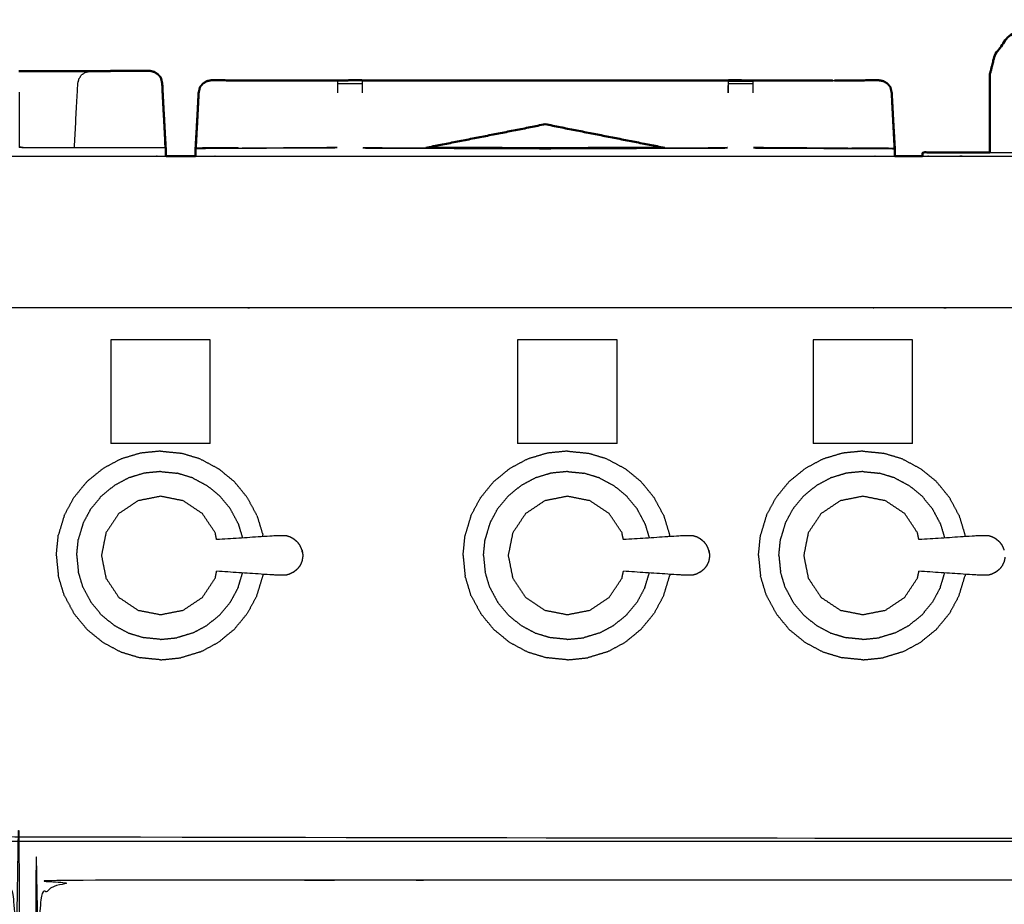
# Model space of a CAD drawing. Units: millimetres. Extents: x -20 to 252, y 0 to 200.
# Drawn here: x 85 to 111, y 71 to 95 of the extents above; entities that cross this region are included whole.
import ezdxf

# ---------------------------------------------------------------- set-up
doc = ezdxf.new("R2010")
doc.units = ezdxf.units.MM
doc.header["$MEASUREMENT"] = 0
doc.layers.add('PROIEZIONI 2D$Visible$Curves', color=7, linetype='Continuous', true_color=0x000000)
doc.layers.add('PROIEZIONI 2D$Visible$SceneSilhouetteCurves', color=7, linetype='Continuous', lineweight=50, true_color=0x000000)

msp = doc.modelspace()

# ---------------------------------------------------------------- linework, layer by layer
at = {"layer": 'PROIEZIONI 2D$Visible$Curves', "color": 18, "true_color": 0x000000}
for points, knots in [([(146.427, 91.01), (146.427, 91.342), (146.427, 91.674), (146.427, 91.935), (146.427, 92.197), (146.427, 92.412), (146.427, 92.627), (146.425, 92.849), (146.423, 93.07), (146.355, 93.331), (146.288, 93.591), (146.115, 93.824), (145.943, 94.058), (145.704, 94.22), (145.466, 94.382), (145.207, 94.444), (144.949, 94.507), (142.275, 94.508), (139.601, 94.51), (134.006, 94.51), (128.41, 94.51), (122.814, 94.51), (117.219, 94.51), (114.545, 94.508), (111.871, 94.507), (111.613, 94.444), (111.355, 94.382), (111.116, 94.22), (110.877, 94.058), (110.705, 93.824), (110.532, 93.591), (110.465, 93.331), (110.397, 93.07), (110.395, 92.849), (110.393, 92.627), (110.393, 92.412), (110.393, 92.197), (110.393, 91.935), (110.393, 91.674), (110.393, 91.342), (110.393, 91.01)], [0, 0, 0, 1, 1, 2, 2, 3, 3, 4, 4, 5, 5, 6, 6, 7, 7, 8, 8, 9, 9, 10, 10, 11, 11, 12, 12, 13, 13, 14, 14, 15, 15, 16, 16, 17, 17, 18, 18, 19, 19, 20, 20, 20]), ([(84.758, 93.151), (85.458, 93.152), (86.159, 93.152), (86.317, 93.152), (86.475, 93.152), (86.563, 93.152), (86.651, 93.152)], [-0.348429, -0.348429, -0.348429, 0, 0, 1, 1, 1.421702, 1.421702, 1.421702]), ([(88.312, 93.139), (88.321, 93.137), (88.33, 93.135), (88.379, 93.104), (88.429, 93.072), (88.468, 93.028), (88.507, 92.984), (88.513, 92.958), (88.519, 92.932)], [285.841064, 285.841064, 285.841064, 286, 286, 287, 287, 288, 288, 288.333333, 288.333333, 288.333333]), ([(88.33, 93.134), (88.33, 93.134), (88.33, 93.134), (88.379, 93.103), (88.428, 93.071), (88.468, 93.028), (88.508, 92.985)], [9.997444, 9.997444, 9.997444, 10, 10, 11, 11, 11.99403, 11.99403, 11.99403]), ([(88.565, 92.35), (88.554, 92.589), (88.543, 92.828), (88.531, 92.88), (88.519, 92.932)], [275.7155742, 275.7155742, 275.7155742, 276, 276, 276.6690926, 276.6690926, 276.6690926]), ([(89.469, 91.886), (89.487, 92.235), (89.505, 92.583), (89.523, 92.661), (89.541, 92.739), (89.58, 92.783), (89.619, 92.827), (89.669, 92.859), (89.718, 92.89), (89.776, 92.901), (89.833, 92.913), (90.175, 92.912), (90.517, 92.911), (90.766, 92.909), (91.015, 92.908)], [635.521815, 635.521815, 635.521815, 636, 636, 637, 637, 638, 638, 639, 639, 640, 640, 641, 641, 642, 642, 642]), ([(91.015, 92.907), (91.041, 92.907), (91.067, 92.907), (91.276, 92.907), (91.485, 92.907), (91.688, 92.907), (91.89, 92.907), (92.533, 92.906), (93.177, 92.906)], [568.905044, 568.905044, 568.905044, 569, 569, 570, 570, 571, 571, 571.190169, 571.190169, 571.190169]), ([(93.177, 92.906), (93.177, 92.908), (93.177, 92.911), (93.497, 92.912), (93.818, 92.913), (93.818, 92.91), (93.818, 92.907)], [511.745155, 511.745155, 511.745155, 512, 512, 513, 513, 513.267544, 513.267544, 513.267544]), ([(93.818, 92.906), (96.237, 92.906), (98.656, 92.905), (101.074, 92.906), (103.493, 92.906)], [571.284988, 571.284988, 571.284988, 572, 572, 572.714995, 572.714995, 572.714995]), ([(103.492, 92.907), (103.492, 92.91), (103.492, 92.913), (103.813, 92.912), (104.134, 92.911), (104.134, 92.909), (104.134, 92.907)], [484.732456, 484.732456, 484.732456, 485, 485, 486, 486, 486.212264, 486.212264, 486.212264]), ([(104.134, 92.906), (104.777, 92.906), (105.42, 92.907), (105.623, 92.907), (105.825, 92.907)], [572.809791, 572.809791, 572.809791, 573, 573, 574, 574, 574]), ([(105.825, 92.907), (106.034, 92.907), (106.243, 92.907), (106.243, 92.907), (106.243, 92.907)], [448, 448, 448, 449, 449, 449.000433, 449.000433, 449.000433]), ([(106.295, 92.908), (106.544, 92.909), (106.793, 92.911), (107.135, 92.912), (107.477, 92.913), (107.534, 92.901), (107.592, 92.89), (107.641, 92.859), (107.691, 92.827), (107.73, 92.783), (107.77, 92.739), (107.787, 92.661), (107.805, 92.583), (107.823, 92.252), (107.84, 91.92)], [390, 390, 390, 391, 391, 392, 392, 393, 393, 394, 394, 395, 395, 396, 396, 396.455056, 396.455056, 396.455056]), ([(88.632, 91.15), (88.632, 91.15), (88.632, 91.15), (88.591, 91.905), (88.549, 92.659)], [5.9929568, 5.9929568, 5.9929568, 6, 6, 6.899204, 6.899204, 6.899204]), ([(89.425, 90.91), (89.424, 91.015), (89.424, 91.121), (89.448, 91.538), (89.472, 91.955)], [561.8934041, 561.8934041, 561.8934041, 562, 562, 562.5705414, 562.5705414, 562.5705414]), ([(89.469, 91.886), (89.448, 91.506), (89.427, 91.126), (89.428, 91.126), (89.429, 91.126)], [649.4781501, 649.4781501, 649.4781501, 650, 650, 650.0052235, 650.0052235, 650.0052235]), ([(107.84, 91.92), (107.863, 91.52), (107.886, 91.121), (107.886, 91.015), (107.886, 90.91)], [455.4533174, 455.4533174, 455.4533174, 456, 456, 456.1065959, 456.1065959, 456.1065959]), ([(107.881, 91.126), (107.882, 91.126), (107.883, 91.126), (107.863, 91.506), (107.842, 91.886)], [381.9941527, 381.9941527, 381.9941527, 382, 382, 382.5217344, 382.5217344, 382.5217344]), ([(101.807, 91.132), (100.232, 91.441), (98.656, 91.751), (97.08, 91.441), (95.504, 91.132)], [1048.423719, 1048.423719, 1048.423719, 1049, 1049, 1049.576284, 1049.576284, 1049.576284]), ([(88.642, 90.91), (88.642, 91.005), (88.642, 91.1), (88.637, 91.125), (88.632, 91.15)], [0.899921, 0.899921, 0.899921, 1, 1, 2, 2, 2]), ([(95.504, 91.132), (97.08, 91.127), (98.655, 91.123), (100.231, 91.127), (101.807, 91.132)], [519.344876, 519.344876, 519.344876, 520, 520, 520.655349, 520.655349, 520.655349]), ([(108.621, 90.91), (108.621, 90.96), (108.621, 91.01), (109.507, 91.01), (110.393, 91.01)], [95.9411765, 95.9411765, 95.9411765, 96, 96, 96.3165729, 96.3165729, 96.3165729])]:
    msp.add_open_spline(points, degree=2, knots=knots, dxfattribs=at)
at = {"layer": 'PROIEZIONI 2D$Visible$Curves', "color": 18, "lineweight": -3, "true_color": 0x000000}
for points, knots in [([(86.224, 91.142), (86.269, 91.985), (86.314, 92.828), (86.329, 92.892), (86.345, 92.955), (86.381, 93.007), (86.417, 93.06), (86.471, 93.094), (86.524, 93.129), (86.588, 93.141), (86.651, 93.152), (86.651, 93.152), (86.651, 93.152)], [256.403573, 256.403573, 256.403573, 257, 257, 258, 258, 259, 259, 260, 260, 261, 261, 261.000162, 261.000162, 261.000162]), ([(88.312, 93.139), (88.263, 93.148), (88.215, 93.158), (87.835, 93.157), (87.455, 93.156), (87.219, 93.155), (86.983, 93.153)], [279.158253, 279.158253, 279.158253, 280, 280, 281, 281, 281.949198, 281.949198, 281.949198]), ([(87.442, 93.156), (87.442, 93.16), (87.442, 93.163), (87.829, 93.159), (88.215, 93.155)], [-0.673388, -0.673388, -0.673388, 0, 0, 1, 1, 1]), ([(88.216, 93.158), (88.216, 93.161), (88.216, 93.164), (87.829, 93.158), (87.442, 93.153)], [1.341878, 1.341878, 1.341878, 2, 2, 3, 3, 3]), ([(88.126, 93.156), (88.17, 93.156), (88.215, 93.156), (88.263, 93.148), (88.312, 93.139)], [284.8833262, 284.8833262, 284.8833262, 285, 285, 285.8410644, 285.8410644, 285.8410644]), ([(88.519, 92.932), (88.529, 92.88), (88.54, 92.828), (88.548, 92.668), (88.556, 92.508)], [12.3333333, 12.3333333, 12.3333333, 13, 13, 13.1898444, 13.1898444, 13.1898444]), ([(88.549, 92.659), (88.545, 92.744), (88.54, 92.828), (88.54, 92.829), (88.54, 92.83)], [6.899204, 6.899204, 6.899204, 7, 7, 7.01148, 7.01148, 7.01148]), ([(89.472, 91.955), (89.491, 92.269), (89.509, 92.583), (89.525, 92.661), (89.541, 92.739), (89.581, 92.782), (89.62, 92.826), (89.67, 92.858), (89.719, 92.889), (89.776, 92.899), (89.834, 92.91), (90.176, 92.909), (90.517, 92.907), (90.766, 92.907), (91.015, 92.907)], [562.570541, 562.570541, 562.570541, 563, 563, 564, 564, 565, 565, 566, 566, 567, 567, 568, 568, 568.905044, 568.905044, 568.905044]), ([(91.015, 92.908), (90.766, 92.908), (90.517, 92.909), (90.175, 92.91), (89.833, 92.911), (89.776, 92.901), (89.718, 92.89)], [643, 643, 643, 644, 644, 645, 645, 646, 646, 646]), ([(93.177, 92.583), (93.177, 92.661), (93.177, 92.739), (93.177, 92.783), (93.177, 92.827), (93.177, 92.859), (93.177, 92.89), (93.177, 92.898), (93.177, 92.906)], [508.000931, 508.000931, 508.000931, 509, 509, 510, 510, 511, 511, 511.745155, 511.745155, 511.745155]), ([(93.818, 92.905), (93.818, 92.898), (93.818, 92.89), (93.818, 92.859), (93.818, 92.827), (93.818, 92.783), (93.818, 92.739), (93.818, 92.661), (93.818, 92.583)], [513.336733, 513.336733, 513.336733, 514, 514, 515, 515, 516, 516, 516.998221, 516.998221, 516.998221]), ([(103.488, 92.583), (103.49, 92.705), (103.492, 92.827), (103.492, 92.859), (103.492, 92.89), (103.492, 92.898), (103.492, 92.907)], [482, 482, 482, 483, 483, 484, 484, 484.732456, 484.732456, 484.732456]), ([(103.492, 92.583), (103.492, 92.661), (103.492, 92.739), (103.492, 92.783), (103.492, 92.827)], [523.001203, 523.001203, 523.001203, 524, 524, 525, 525, 525]), ([(104.134, 92.907), (104.134, 92.898), (104.134, 92.89), (104.134, 92.859), (104.134, 92.827), (104.134, 92.783), (104.134, 92.739), (104.134, 92.661), (104.134, 92.583)], [486.212264, 486.212264, 486.212264, 487, 487, 488, 488, 489, 489, 489.998812, 489.998812, 489.998812]), ([(106.243, 92.907), (106.518, 92.907), (106.793, 92.907), (107.135, 92.909), (107.477, 92.91), (107.534, 92.899), (107.591, 92.889), (107.64, 92.858), (107.69, 92.826), (107.73, 92.782), (107.77, 92.739), (107.785, 92.661), (107.801, 92.583), (107.821, 92.252), (107.84, 91.92)], [449.000433, 449.000433, 449.000433, 450, 450, 451, 451, 452, 452, 453, 453, 454, 454, 455, 455, 455.453317, 455.453317, 455.453317]), ([(107.592, 92.89), (107.592, 92.89), (107.592, 92.89), (107.534, 92.901), (107.477, 92.911), (107.135, 92.91), (106.793, 92.909), (106.544, 92.908), (106.295, 92.908)], [385.997022, 385.997022, 385.997022, 386, 386, 387, 387, 388, 388, 389, 389, 389]), ([(84.764, 92.603), (84.764, 91.881), (84.764, 91.159), (84.824, 91.151), (84.884, 91.142), (85.554, 91.142), (86.224, 91.142)], [347, 347, 347, 348, 348, 349, 349, 349.402716, 349.402716, 349.402716]), ([(89.541, 92.739), (89.541, 92.739), (89.541, 92.739), (89.524, 92.661), (89.507, 92.583), (89.49, 92.269), (89.472, 91.955)], [647.995851, 647.995851, 647.995851, 648, 648, 649, 649, 649.431109, 649.431109, 649.431109]), ([(107.84, 91.92), (107.821, 92.252), (107.803, 92.583), (107.786, 92.661), (107.77, 92.739)], [382.54494, 382.54494, 382.54494, 383, 383, 384, 384, 384]), ([(88.626, 91.04), (88.626, 91.092), (88.627, 91.144), (88.592, 91.825), (88.556, 92.506)], [2.9472188, 2.9472188, 2.9472188, 3, 3, 3.8089259, 3.8089259, 3.8089259]), ([(88.619, 91.128), (86.751, 91.128), (84.884, 91.128), (84.82, 91.137), (84.756, 91.145)], [0, 0, 0, 1, 1, 2, 2, 2]), ([(88.625, 91.14), (88.626, 91.142), (88.627, 91.144), (88.626, 91.144), (88.625, 91.144)], [0.7940219, 0.7940219, 0.7940219, 1, 1, 1.0045318, 1.0045318, 1.0045318]), ([(90.554, 91.125), (90.536, 91.129), (90.517, 91.133), (90.177, 91.133), (89.837, 91.133), (89.63, 91.127), (89.424, 91.121), (89.427, 91.114), (89.429, 91.108)], [6.927331, 6.927331, 6.927331, 7, 7, 8, 8, 9, 9, 10, 10, 10]), ([(89.429, 90.91), (89.429, 91.009), (89.429, 91.108), (89.633, 91.115), (89.836, 91.123), (91.493, 91.129), (93.15, 91.136), (93.15, 91.136), (93.15, 91.136)], [503.898988, 503.898988, 503.898988, 504, 504, 505, 505, 506, 506, 506.039775, 506.039775, 506.039775]), ([(93.838, 91.126), (96.247, 91.117), (98.655, 91.108), (101.064, 91.117), (103.472, 91.126)], [0, 0, 0, 1, 1, 2, 2, 2]), ([(101.807, 91.132), (102.636, 91.134), (103.465, 91.136), (103.465, 91.136), (103.465, 91.136)], [520.6553495, 520.6553495, 520.6553495, 521, 521, 521.0067504, 521.0067504, 521.0067504]), ([(104.16, 91.136), (105.817, 91.129), (107.474, 91.123), (107.677, 91.115), (107.881, 91.108), (107.881, 91.009), (107.881, 90.91)], [492, 492, 492, 493, 493, 494, 494, 494.101007, 494.101007, 494.101007]), ([(106.756, 91.126), (106.774, 91.129), (106.793, 91.133), (107.133, 91.133), (107.473, 91.133), (107.68, 91.127), (107.886, 91.121), (107.883, 91.114), (107.881, 91.108)], [6.927457, 6.927457, 6.927457, 7, 7, 8, 8, 9, 9, 10, 10, 10]), ([(61.628, 90.91), (74.435, 90.91), (87.241, 90.91), (87.942, 90.91), (88.643, 90.91)], [36, 36, 36, 37, 37, 37.380288, 37.380288, 37.380288]), ([(89.425, 90.91), (90.176, 90.91), (90.927, 90.91), (98.632, 90.91), (106.338, 90.91), (107.112, 90.91), (107.886, 90.91)], [37.592502, 37.592502, 37.592502, 38, 38, 39, 39, 39.425164, 39.425164, 39.425164]), ([(108.621, 90.91), (109.3, 90.91), (109.979, 90.91), (129.05, 90.91), (148.121, 90.91)], [39.627034, 39.627034, 39.627034, 40, 40, 40.957618, 40.957618, 40.957618]), ([(143.95, 86.91), (143.95, 85.285), (143.95, 83.66), (143.95, 83.193), (143.95, 82.725), (143.95, 82.515), (143.95, 82.305), (143.95, 82.065), (143.95, 81.824), (143.95, 80.536), (143.95, 79.248), (143.95, 79.01), (143.95, 78.772), (143.95, 78.551), (143.95, 78.33), (143.95, 78.14), (143.95, 77.95), (143.95, 77.681), (143.95, 77.412), (143.95, 76.642), (143.95, 75.872), (143.95, 75.416), (143.95, 74.959), (143.95, 73.923), (143.95, 72.886), (140.501, 72.886), (137.053, 72.886), (136.929, 72.886), (136.806, 72.886), (136.661, 72.886), (136.515, 72.886), (136.324, 72.886), (136.133, 72.886), (135.904, 72.886), (135.675, 72.886), (135.446, 72.886), (135.217, 72.886), (133.197, 72.886), (131.178, 72.886), (130.949, 72.886), (130.719, 72.886), (130.49, 72.886), (130.261, 72.886), (130.07, 72.886), (129.88, 72.886), (129.734, 72.886), (129.588, 72.886), (129.465, 72.886), (129.342, 72.886), (67.686, 72.886), (6.029, 72.886), (6.029, 73.923), (6.029, 74.959), (6.029, 75.415), (6.029, 75.872), (6.029, 76.642), (6.029, 77.412), (6.029, 77.681), (6.029, 77.95), (6.029, 78.14), (6.029, 78.33), (6.029, 78.551), (6.029, 78.772), (6.029, 79.01), (6.029, 79.248), (6.029, 80.536), (6.029, 81.824), (6.029, 82.065), (6.029, 82.305), (6.029, 82.515), (6.029, 82.725), (6.029, 83.192), (6.029, 83.66), (6.029, 85.285), (6.029, 86.91)], [29, 29, 29, 30, 30, 31, 31, 32, 32, 33, 33, 34, 34, 35, 35, 36, 36, 37, 37, 38, 38, 39, 39, 40, 40, 41, 41, 42, 42, 43, 43, 44, 44, 45, 45, 46, 46, 47, 47, 48, 48, 49, 49, 50, 50, 51, 51, 52, 52, 53, 53, 54, 54, 55, 55, 56, 56, 57, 57, 58, 58, 59, 59, 60, 60, 61, 61, 62, 62, 63, 63, 64, 64, 65, 65, 66, 66, 66]), ([(149.838, 86.91), (149.838, 86.91), (149.838, 86.91), (149.794, 86.91), (149.75, 86.91), (129.865, 86.91), (109.979, 86.91), (108.158, 86.91), (106.338, 86.91), (98.632, 86.91), (90.927, 86.91), (89.084, 86.91), (87.241, 86.91), (74.435, 86.91), (61.628, 86.91)], [48.998179, 48.998179, 48.998179, 49, 49, 50, 50, 51, 51, 52, 52, 53, 53, 54, 54, 55, 55, 55]), ([(89.979, 80.789), (89.961, 80.879), (89.943, 80.969), (89.774, 81.223), (89.604, 81.476), (89.351, 81.645), (89.098, 81.815), (88.799, 81.874), (88.5, 81.934), (88.201, 81.874), (87.902, 81.815), (87.649, 81.645), (87.395, 81.476), (87.226, 81.223), (87.057, 80.969), (86.997, 80.671), (86.938, 80.372), (86.997, 80.073), (87.057, 79.774), (87.226, 79.52), (87.395, 79.267), (87.649, 79.098), (87.902, 78.928), (88.201, 78.869), (88.5, 78.81), (88.799, 78.869), (89.098, 78.928), (89.351, 79.098), (89.604, 79.267), (89.774, 79.52), (89.943, 79.774), (89.961, 79.864), (89.979, 79.955)], [-9.302531, -9.302531, -9.302531, -9, -9, -8, -8, -7, -7, -6, -6, -5, -5, -4, -4, -3, -3, -2, -2, -1, -1, 0, 0, 1, 1, 2, 2, 3, 3, 4, 4, 5, 5, 5.302785, 5.302785, 5.302785]), ([(100.72, 80.789), (100.702, 80.879), (100.684, 80.969), (100.515, 81.223), (100.345, 81.476), (100.092, 81.645), (99.839, 81.815), (99.54, 81.874), (99.241, 81.934), (98.942, 81.874), (98.643, 81.815), (98.39, 81.645), (98.136, 81.476), (97.967, 81.223), (97.798, 80.969), (97.738, 80.671), (97.679, 80.372), (97.738, 80.073), (97.798, 79.774), (97.967, 79.52), (98.136, 79.267), (98.39, 79.098), (98.643, 78.928), (98.942, 78.869), (99.241, 78.81), (99.54, 78.869), (99.839, 78.928), (100.092, 79.098), (100.345, 79.267), (100.515, 79.52), (100.684, 79.774), (100.702, 79.864), (100.72, 79.955)], [-9.302531, -9.302531, -9.302531, -9, -9, -8, -8, -7, -7, -6, -6, -5, -5, -4, -4, -3, -3, -2, -2, -1, -1, 0, 0, 1, 1, 2, 2, 3, 3, 4, 4, 5, 5, 5.302746, 5.302746, 5.302746]), ([(108.523, 80.789), (108.505, 80.879), (108.487, 80.969), (108.318, 81.223), (108.149, 81.476), (107.896, 81.645), (107.642, 81.815), (107.343, 81.874), (107.044, 81.934), (106.746, 81.874), (106.447, 81.815), (106.193, 81.645), (105.94, 81.476), (105.771, 81.223), (105.601, 80.969), (105.542, 80.671), (105.482, 80.372), (105.542, 80.073), (105.601, 79.774), (105.771, 79.52), (105.94, 79.267), (106.193, 79.098), (106.447, 78.928), (106.746, 78.869), (107.044, 78.81), (107.343, 78.869), (107.642, 78.928), (107.896, 79.098), (108.149, 79.267), (108.318, 79.52), (108.487, 79.774), (108.506, 79.865), (108.524, 79.955)], [-9.302531, -9.302531, -9.302531, -9, -9, -8, -8, -7, -7, -6, -6, -5, -5, -4, -4, -3, -3, -2, -2, -1, -1, 0, 0, 1, 1, 2, 2, 3, 3, 4, 4, 5, 5, 5.303752, 5.303752, 5.303752]), ([(92.004, 80.812), (91.959, 80.837), (91.914, 80.861), (91.865, 80.876), (91.816, 80.891), (91.66, 80.89), (91.503, 80.888), (90.741, 80.838), (89.979, 80.789)], [-2, -2, -2, -1, -1, 0, 0, 1, 1, 1.960668, 1.960668, 1.960668]), ([(102.745, 80.812), (102.7, 80.837), (102.655, 80.861), (102.606, 80.876), (102.557, 80.891), (102.401, 80.89), (102.244, 80.888), (101.482, 80.838), (100.72, 80.789)], [-2, -2, -2, -1, -1, 0, 0, 1, 1, 1.960771, 1.960771, 1.960771]), ([(110.549, 80.812), (110.504, 80.837), (110.459, 80.861), (110.41, 80.876), (110.361, 80.891), (110.204, 80.89), (110.047, 80.888), (109.285, 80.838), (108.524, 80.789)], [-2, -2, -2, -1, -1, 0, 0, 1, 1, 1.960761, 1.960761, 1.960761]), ([(92.121, 80.718), (92.085, 80.748), (92.049, 80.779), (92.026, 80.796), (92.004, 80.812)], [2, 2, 2, 3, 3, 4, 4, 4]), ([(92.234, 80.515), (92.225, 80.537), (92.217, 80.559), (92.197, 80.601), (92.178, 80.644), (92.149, 80.681), (92.121, 80.718)], [-1, -1, -1, 0, 0, 1, 1, 2, 2, 2]), ([(102.862, 80.718), (102.826, 80.748), (102.79, 80.779), (102.767, 80.796), (102.745, 80.812)], [2, 2, 2, 3, 3, 4, 4, 4]), ([(102.975, 80.515), (102.966, 80.537), (102.958, 80.559), (102.938, 80.601), (102.919, 80.644), (102.89, 80.681), (102.862, 80.718)], [-1, -1, -1, 0, 0, 1, 1, 2, 2, 2]), ([(110.665, 80.718), (110.629, 80.748), (110.593, 80.779), (110.571, 80.796), (110.549, 80.812)], [2, 2, 2, 3, 3, 4, 4, 4]), ([(110.778, 80.515), (110.77, 80.537), (110.761, 80.559), (110.742, 80.601), (110.722, 80.644), (110.694, 80.681), (110.665, 80.718)], [-1, -1, -1, 0, 0, 1, 1, 2, 2, 2]), ([(92.246, 80.449), (92.24, 80.482), (92.234, 80.515), (92.24, 80.481), (92.245, 80.446), (92.248, 80.429), (92.251, 80.412)], [0, 0, 0, 1, 1, 2, 2, 3, 3, 3]), ([(92.251, 80.412), (92.252, 80.392), (92.254, 80.372), (92.252, 80.352), (92.251, 80.331)], [0, 0, 0, 1, 1, 2, 2, 2]), ([(102.987, 80.449), (102.981, 80.482), (102.975, 80.515), (102.981, 80.481), (102.986, 80.446), (102.989, 80.429), (102.992, 80.412)], [0, 0, 0, 1, 1, 2, 2, 3, 3, 3]), ([(102.992, 80.412), (102.993, 80.392), (102.994, 80.372), (102.993, 80.352), (102.992, 80.331)], [0, 0, 0, 1, 1, 2, 2, 2]), ([(92.234, 80.228), (92.225, 80.206), (92.217, 80.184), (92.197, 80.142), (92.178, 80.1), (92.149, 80.063), (92.121, 80.025)], [-1, -1, -1, 0, 0, 1, 1, 2, 2, 2]), ([(92.251, 80.331), (92.248, 80.314), (92.245, 80.297), (92.24, 80.263), (92.234, 80.228)], [0, 0, 0, 1, 1, 2, 2, 2]), ([(102.975, 80.228), (102.966, 80.206), (102.958, 80.184), (102.938, 80.142), (102.919, 80.1), (102.89, 80.063), (102.862, 80.025)], [-1, -1, -1, 0, 0, 1, 1, 2, 2, 2]), ([(102.992, 80.331), (102.989, 80.314), (102.986, 80.297), (102.981, 80.263), (102.975, 80.228)], [0, 0, 0, 1, 1, 2, 2, 2]), ([(110.778, 80.228), (110.77, 80.206), (110.761, 80.184), (110.742, 80.142), (110.722, 80.1), (110.694, 80.063), (110.665, 80.025)], [-1, -1, -1, 0, 0, 1, 1, 2, 2, 2]), ([(110.796, 80.331), (110.793, 80.314), (110.79, 80.297), (110.784, 80.263), (110.778, 80.228)], [0, 0, 0, 1, 1, 2, 2, 2]), ([(92.004, 79.931), (91.959, 79.907), (91.914, 79.882), (91.865, 79.867), (91.816, 79.852), (91.66, 79.854), (91.503, 79.855), (90.741, 79.905), (89.979, 79.955)], [0, 0, 0, 1, 1, 2, 2, 3, 3, 3.960834, 3.960834, 3.960834]), ([(92.004, 79.931), (92.026, 79.948), (92.049, 79.965), (92.085, 79.995), (92.121, 80.025)], [2, 2, 2, 3, 3, 4, 4, 4]), ([(102.745, 79.931), (102.7, 79.907), (102.655, 79.882), (102.606, 79.867), (102.557, 79.852), (102.401, 79.854), (102.244, 79.855), (101.482, 79.905), (100.72, 79.955)], [0, 0, 0, 1, 1, 2, 2, 3, 3, 3.960578, 3.960578, 3.960578]), ([(102.745, 79.931), (102.767, 79.948), (102.79, 79.965), (102.826, 79.995), (102.862, 80.025)], [2, 2, 2, 3, 3, 4, 4, 4]), ([(110.549, 79.931), (110.504, 79.907), (110.459, 79.882), (110.41, 79.867), (110.361, 79.852), (110.204, 79.854), (110.047, 79.855), (109.285, 79.905), (108.523, 79.955)], [0, 0, 0, 1, 1, 2, 2, 3, 3, 3.960845, 3.960845, 3.960845]), ([(110.549, 79.931), (110.571, 79.948), (110.593, 79.965), (110.629, 79.995), (110.665, 80.025)], [2, 2, 2, 3, 3, 4, 4, 4]), ([(35.012, 71.8), (36.754, 71.8), (38.497, 71.8), (40.239, 71.8), (41.982, 71.8), (43.716, 71.8), (45.449, 71.8), (47.183, 71.8), (48.916, 71.8), (50.659, 71.8), (52.402, 71.8), (54.144, 71.8), (55.887, 71.8), (57.629, 71.8), (59.372, 71.8), (61.115, 71.8), (62.857, 71.8), (64.6, 71.8), (66.342, 71.8), (68.085, 71.8), (69.828, 71.8), (71.57, 71.8), (73.313, 71.8), (75.055, 71.8), (76.798, 71.8), (78.541, 71.8), (80.283, 71.8), (82.026, 71.8), (83.768, 71.8), (83.963, 71.761), (84.157, 71.722), (84.316, 71.614), (84.475, 71.507), (84.582, 71.348), (84.69, 71.189), (84.729, 70.995), (84.768, 70.8), (84.768, 51.329), (84.768, 31.857), (84.729, 31.663), (84.69, 31.468), (84.582, 31.309), (84.475, 31.15), (84.316, 31.043), (84.157, 30.936), (83.963, 30.896), (83.768, 30.857), (47.491, 30.857), (11.214, 30.857)], [-21, -21, -21, -20, -20, -19, -19, -18, -18, -17, -17, -16, -16, -15, -15, -14, -14, -13, -13, -12, -12, -11, -11, -10, -10, -9, -9, -8, -8, -7, -7, -6, -6, -5, -5, -4, -4, -3, -3, -2, -2, -1, -1, 0, 0, 1, 1, 2, 2, 2.946713, 2.946713, 2.946713]), ([(142.6, 30.857), (114.4, 30.857), (86.2, 30.857), (86.005, 30.896), (85.811, 30.936), (85.652, 31.043), (85.493, 31.15), (85.386, 31.309), (85.279, 31.468), (85.239, 31.663), (85.2, 31.857), (85.2, 51.329), (85.2, 70.8), (85.239, 70.995), (85.279, 71.189), (85.386, 71.348), (85.493, 71.507), (85.652, 71.614), (85.811, 71.722), (86.006, 71.761), (86.2, 71.8), (91.403, 71.8), (96.606, 71.8), (97.918, 71.8), (99.229, 71.8), (100.541, 71.8), (101.852, 71.8), (103.164, 71.8), (104.475, 71.8), (105.787, 71.8), (107.099, 71.8), (108.41, 71.8), (109.722, 71.8), (110.817, 71.8), (111.912, 71.8), (112.704, 71.8), (113.497, 71.8), (114.415, 71.8), (115.332, 71.8), (116.25, 71.8), (117.168, 71.8), (117.961, 71.8), (118.753, 71.8), (119.848, 71.8), (120.943, 71.8), (122.255, 71.8), (123.566, 71.8), (124.878, 71.8), (126.189, 71.8), (127.501, 71.8), (128.813, 71.8), (130.124, 71.8), (131.436, 71.8), (132.747, 71.8), (134.059, 71.8), (138.329, 71.8), (142.6, 71.8), (142.794, 71.761), (142.989, 71.722), (143.148, 71.614), (143.307, 71.507), (143.414, 71.348), (143.521, 71.189), (143.561, 70.995), (143.6, 70.8), (143.6, 51.329), (143.6, 31.857), (143.561, 31.663), (143.521, 31.468), (143.414, 31.309), (143.307, 31.15), (143.148, 31.043), (142.989, 30.936), (142.794, 30.896), (142.6, 30.857)], [-19, -19, -19, -18, -18, -17, -17, -16, -16, -15, -15, -14, -14, -13, -13, -12, -12, -11, -11, -10, -10, -9, -9, -8, -8, -7, -7, -6, -6, -5, -5, -4, -4, -3, -3, -2, -2, -1, -1, 0, 0, 1, 1, 2, 2, 3, 3, 4, 4, 5, 5, 6, 6, 7, 7, 8, 8, 9, 9, 10, 10, 11, 11, 12, 12, 13, 13, 14, 14, 15, 15, 16, 16, 17, 17, 18, 18, 18]), ([(8.45, 71.8), (8.45, 72.315), (8.45, 72.83), (10.569, 72.83), (12.688, 72.83), (45.315, 72.83), (77.943, 72.83), (84.025, 72.83), (90.108, 72.83), (112.758, 72.83), (135.408, 72.83), (139.061, 72.83), (142.713, 72.83), (142.713, 72.304), (142.713, 71.777)], [2.701297, 2.701297, 2.701297, 3, 3, 4, 4, 5, 5, 6, 6, 7, 7, 8, 8, 8.305359, 8.305359, 8.305359])]:
    msp.add_open_spline(points, degree=2, knots=knots, dxfattribs=at)
at = {"layer": 'PROIEZIONI 2D$Visible$Curves', "color": 18, "true_color": 0x000000}
for points in [[(86.651, 93.152), (86.804, 93.153), (86.958, 93.153)], [(87.442, 93.163), (87.2, 93.159), (86.958, 93.154)], [(86.958, 93.153), (86.971, 93.153), (86.983, 93.153)], [(86.958, 93.153), (86.958, 93.153), (86.958, 93.153)], [(87.442, 93.163), (87.829, 93.164), (88.216, 93.164)], [(88.33, 93.134), (88.273, 93.149), (88.216, 93.164)], [(93.819, 92.905), (94.137, 92.905), (94.455, 92.905)], [(102.856, 92.905), (102.856, 92.905), (102.856, 92.905)], [(106.243, 92.908), (106.243, 92.908), (106.243, 92.908)], [(88.643, 90.91), (89.034, 90.91), (89.425, 90.91)], [(107.886, 90.91), (108.253, 90.91), (108.621, 90.91)]]:
    msp.add_open_spline(points, degree=2, dxfattribs=at)
at = {"layer": 'PROIEZIONI 2D$Visible$Curves', "color": 18, "lineweight": -3, "true_color": 0x000000}
for points in [[(86.983, 93.153), (87.213, 93.154), (87.443, 93.154)], [(86.983, 93.152), (87.213, 93.153), (87.442, 93.153)], [(93.177, 92.827), (93.497, 92.827), (93.818, 92.827)], [(103.492, 92.89), (103.813, 92.89), (104.134, 92.89)], [(103.492, 92.827), (103.813, 92.827), (104.134, 92.827)], [(93.818, 92.808), (93.82, 92.695), (93.822, 92.583)], [(88.564, 92.35), (88.594, 91.749), (88.624, 91.149)], [(88.564, 92.35), (88.593, 91.748), (88.621, 91.146)], [(88.619, 91.148), (88.593, 91.726), (88.567, 92.303)], [(86.225, 91.142), (86.84, 91.142), (87.455, 91.142)], [(88.619, 91.128), (88.622, 91.134), (88.625, 91.14)], [(88.619, 91.128), (88.619, 91.019), (88.619, 90.91)], [(88.625, 91.138), (88.624, 91.024), (88.624, 90.91)], [(88.626, 91.04), (88.626, 90.975), (88.627, 90.91)], [(88.627, 91.144), (88.627, 91.027), (88.628, 90.91)], [(88.633, 90.91), (88.633, 91.03), (88.632, 91.15)], [(93.157, 91.126), (91.293, 91.117), (89.429, 91.108)], [(91.742, 91.13), (91.742, 91.13), (91.742, 91.129)], [(93.15, 91.136), (92.446, 91.133), (91.743, 91.129)], [(93.845, 91.136), (94.675, 91.134), (95.504, 91.132)], [(104.154, 91.126), (106.017, 91.117), (107.881, 91.108)], [(105.567, 91.129), (104.864, 91.133), (104.16, 91.136)], [(105.567, 91.131), (105.567, 91.13), (105.567, 91.129)], [(110.393, 91.01), (110.893, 91.01), (111.393, 91.01)], [(84.779, 86.909), (84.78, 86.91), (84.78, 86.91)], [(87.187, 86.059), (87.187, 84.694), (87.187, 83.328)], [(89.812, 86.059), (88.5, 86.059), (87.187, 86.059)], [(89.812, 83.328), (89.812, 84.694), (89.812, 86.059)], [(97.928, 86.059), (97.928, 84.694), (97.928, 83.328)], [(100.553, 86.059), (99.241, 86.059), (97.928, 86.059)], [(100.553, 83.328), (100.553, 84.694), (100.553, 86.059)], [(105.728, 86.059), (105.728, 84.694), (105.728, 83.328)], [(108.353, 86.059), (107.041, 86.059), (105.728, 86.059)], [(108.353, 83.328), (108.353, 84.694), (108.353, 86.059)], [(89.812, 83.328), (88.5, 83.328), (87.187, 83.328)], [(100.553, 83.328), (99.241, 83.328), (97.928, 83.328)], [(108.353, 83.328), (107.041, 83.328), (105.728, 83.328)], [(87.963, 83.072), (87.704, 82.994), (87.446, 82.916)], [(88.5, 83.126), (88.231, 83.099), (87.963, 83.072)], [(88.5, 83.126), (88.768, 83.099), (89.037, 83.072)], [(89.554, 82.916), (89.296, 82.994), (89.037, 83.072)], [(98.703, 83.072), (98.445, 82.994), (98.187, 82.916)], [(99.241, 83.126), (98.972, 83.099), (98.703, 83.072)], [(99.241, 83.126), (99.509, 83.099), (99.778, 83.072)], [(100.294, 82.916), (100.036, 82.994), (99.778, 83.072)], [(106.504, 83.072), (106.245, 82.994), (105.987, 82.916)], [(107.041, 83.126), (106.772, 83.099), (106.504, 83.072)], [(107.041, 83.126), (107.309, 83.099), (107.578, 83.072)], [(108.095, 82.916), (107.836, 82.994), (107.578, 83.072)], [(87.446, 82.916), (87.208, 82.789), (86.97, 82.661)], [(89.554, 82.916), (89.792, 82.789), (90.03, 82.661)], [(98.187, 82.916), (97.949, 82.789), (97.711, 82.661)], [(100.294, 82.916), (100.532, 82.789), (100.77, 82.661)], [(105.987, 82.916), (105.749, 82.789), (105.511, 82.661)], [(108.095, 82.916), (108.333, 82.789), (108.57, 82.661)], [(86.552, 82.319), (86.761, 82.49), (86.97, 82.661)], [(88.068, 82.544), (87.86, 82.481), (87.652, 82.418)], [(88.5, 82.587), (88.284, 82.565), (88.068, 82.544)], [(88.5, 82.587), (88.716, 82.565), (88.932, 82.544)], [(89.348, 82.418), (89.14, 82.481), (88.932, 82.544)], [(90.447, 82.319), (90.239, 82.49), (90.03, 82.661)], [(97.293, 82.319), (97.502, 82.49), (97.711, 82.661)], [(98.808, 82.544), (98.601, 82.481), (98.393, 82.418)], [(99.241, 82.587), (99.025, 82.565), (98.808, 82.544)], [(99.241, 82.587), (99.457, 82.565), (99.673, 82.544)], [(100.088, 82.418), (99.88, 82.481), (99.673, 82.544)], [(101.188, 82.319), (100.979, 82.49), (100.77, 82.661)], [(105.093, 82.319), (105.302, 82.49), (105.511, 82.661)], [(106.609, 82.544), (106.401, 82.481), (106.193, 82.418)], [(107.041, 82.587), (106.825, 82.565), (106.609, 82.544)], [(107.041, 82.587), (107.257, 82.565), (107.473, 82.544)], [(107.888, 82.418), (107.68, 82.481), (107.473, 82.544)], [(108.988, 82.319), (108.779, 82.49), (108.57, 82.661)], [(86.552, 82.319), (86.381, 82.11), (86.21, 81.901)], [(86.934, 81.938), (87.102, 82.075), (87.27, 82.213)], [(87.652, 82.418), (87.461, 82.315), (87.27, 82.213)], [(89.348, 82.418), (89.539, 82.315), (89.73, 82.213)], [(90.066, 81.938), (89.898, 82.075), (89.73, 82.213)], [(90.789, 81.901), (90.618, 82.11), (90.447, 82.319)], [(97.293, 82.319), (97.122, 82.11), (96.951, 81.901)], [(97.674, 81.938), (97.842, 82.075), (98.01, 82.213)], [(98.393, 82.418), (98.202, 82.315), (98.01, 82.213)], [(100.088, 82.418), (100.28, 82.315), (100.471, 82.213)], [(100.807, 81.938), (100.639, 82.075), (100.471, 82.213)], [(101.53, 81.901), (101.359, 82.11), (101.188, 82.319)], [(105.093, 82.319), (104.922, 82.11), (104.751, 81.901)], [(105.474, 81.938), (105.642, 82.075), (105.81, 82.213)], [(106.193, 82.418), (106.002, 82.315), (105.81, 82.213)], [(107.888, 82.418), (108.08, 82.315), (108.271, 82.213)], [(108.607, 81.938), (108.439, 82.075), (108.271, 82.213)], [(109.33, 81.901), (109.159, 82.11), (108.988, 82.319)], [(85.955, 81.426), (86.083, 81.664), (86.21, 81.901)], [(86.934, 81.938), (86.796, 81.77), (86.659, 81.602)], [(90.341, 81.602), (90.204, 81.77), (90.066, 81.938)], [(91.044, 81.426), (90.917, 81.664), (90.789, 81.901)], [(96.696, 81.426), (96.823, 81.664), (96.951, 81.901)], [(97.674, 81.938), (97.537, 81.77), (97.399, 81.602)], [(101.082, 81.602), (100.944, 81.77), (100.807, 81.938)], [(101.785, 81.426), (101.658, 81.664), (101.53, 81.901)], [(104.496, 81.426), (104.624, 81.664), (104.751, 81.901)], [(105.474, 81.938), (105.337, 81.77), (105.199, 81.602)], [(108.882, 81.602), (108.744, 81.77), (108.607, 81.938)], [(109.585, 81.426), (109.458, 81.664), (109.33, 81.901)], [(85.955, 81.426), (85.877, 81.167), (85.799, 80.909)], [(86.453, 81.219), (86.556, 81.411), (86.659, 81.602)], [(90.546, 81.219), (90.444, 81.411), (90.341, 81.602)], [(91.044, 81.426), (91.123, 81.167), (91.201, 80.909)], [(96.696, 81.426), (96.618, 81.167), (96.54, 80.909)], [(97.194, 81.219), (97.297, 81.411), (97.399, 81.602)], [(101.287, 81.219), (101.184, 81.411), (101.082, 81.602)], [(101.785, 81.426), (101.863, 81.167), (101.941, 80.909)], [(104.496, 81.426), (104.418, 81.167), (104.34, 80.909)], [(104.994, 81.219), (105.097, 81.411), (105.199, 81.602)], [(109.087, 81.219), (108.985, 81.411), (108.882, 81.602)], [(109.585, 81.426), (109.663, 81.167), (109.741, 80.909)], [(86.453, 81.219), (86.391, 81.011), (86.328, 80.804)], [(90.546, 81.219), (90.605, 81.026), (90.663, 80.833)], [(97.194, 81.219), (97.131, 81.011), (97.069, 80.804)], [(101.287, 81.219), (101.345, 81.026), (101.404, 80.833)], [(104.994, 81.219), (104.931, 81.011), (104.869, 80.804)], [(109.087, 81.219), (109.145, 81.026), (109.204, 80.833)], [(85.746, 80.372), (85.772, 80.64), (85.799, 80.909)], [(91.205, 80.869), (91.203, 80.889), (91.201, 80.909)], [(96.486, 80.372), (96.513, 80.64), (96.54, 80.909)], [(101.945, 80.869), (101.943, 80.889), (101.941, 80.909)], [(104.287, 80.372), (104.313, 80.64), (104.34, 80.909)], [(109.745, 80.869), (109.743, 80.889), (109.741, 80.909)], [(86.285, 80.372), (86.306, 80.588), (86.328, 80.804)], [(97.026, 80.372), (97.047, 80.588), (97.069, 80.804)], [(104.826, 80.372), (104.847, 80.588), (104.869, 80.804)], [(85.746, 80.372), (85.772, 80.103), (85.799, 79.834)], [(86.285, 80.372), (86.306, 80.156), (86.328, 79.94)], [(96.486, 80.372), (96.513, 80.103), (96.54, 79.834)], [(97.026, 80.372), (97.047, 80.156), (97.069, 79.94)], [(104.287, 80.372), (104.313, 80.103), (104.34, 79.834)], [(104.826, 80.372), (104.847, 80.156), (104.869, 79.94)], [(85.955, 79.318), (85.877, 79.576), (85.799, 79.834)], [(86.453, 79.524), (86.391, 79.732), (86.328, 79.94)], [(90.546, 79.524), (90.605, 79.717), (90.663, 79.91)], [(91.044, 79.318), (91.123, 79.576), (91.201, 79.834)], [(91.205, 79.875), (91.203, 79.855), (91.201, 79.834)], [(96.696, 79.318), (96.618, 79.576), (96.54, 79.834)], [(97.194, 79.524), (97.131, 79.732), (97.069, 79.94)], [(101.287, 79.524), (101.345, 79.717), (101.404, 79.91)], [(101.785, 79.318), (101.863, 79.576), (101.941, 79.834)], [(101.945, 79.875), (101.943, 79.855), (101.941, 79.834)], [(104.496, 79.318), (104.418, 79.576), (104.34, 79.834)], [(104.994, 79.524), (104.931, 79.732), (104.869, 79.94)], [(109.087, 79.524), (109.146, 79.717), (109.204, 79.91)], [(109.585, 79.318), (109.663, 79.576), (109.741, 79.834)], [(109.745, 79.875), (109.743, 79.855), (109.741, 79.834)], [(85.955, 79.318), (86.083, 79.08), (86.21, 78.842)], [(86.453, 79.524), (86.556, 79.333), (86.659, 79.141)], [(90.546, 79.524), (90.444, 79.333), (90.341, 79.141)], [(91.044, 79.318), (90.917, 79.08), (90.789, 78.842)], [(96.696, 79.318), (96.823, 79.08), (96.951, 78.842)], [(97.194, 79.524), (97.297, 79.333), (97.399, 79.141)], [(101.287, 79.524), (101.184, 79.333), (101.082, 79.141)], [(101.785, 79.318), (101.658, 79.08), (101.53, 78.842)], [(104.496, 79.318), (104.624, 79.08), (104.751, 78.842)], [(104.994, 79.524), (105.097, 79.333), (105.199, 79.141)], [(109.087, 79.524), (108.985, 79.333), (108.882, 79.141)], [(109.585, 79.318), (109.458, 79.08), (109.33, 78.842)], [(86.934, 78.805), (86.796, 78.973), (86.659, 79.141)], [(90.066, 78.805), (90.204, 78.973), (90.341, 79.141)], [(97.674, 78.805), (97.537, 78.973), (97.399, 79.141)], [(100.807, 78.805), (100.944, 78.973), (101.082, 79.141)], [(105.474, 78.805), (105.337, 78.973), (105.199, 79.141)], [(108.607, 78.805), (108.744, 78.973), (108.882, 79.141)], [(86.552, 78.424), (86.381, 78.633), (86.21, 78.842)], [(86.934, 78.805), (87.102, 78.668), (87.27, 78.53)], [(90.066, 78.805), (89.898, 78.668), (89.73, 78.53)], [(90.447, 78.424), (90.618, 78.633), (90.789, 78.842)], [(97.293, 78.424), (97.122, 78.633), (96.951, 78.842)], [(97.674, 78.805), (97.842, 78.668), (98.01, 78.53)], [(100.807, 78.805), (100.639, 78.668), (100.471, 78.53)], [(101.188, 78.424), (101.359, 78.633), (101.53, 78.842)], [(105.093, 78.424), (104.922, 78.633), (104.751, 78.842)], [(105.474, 78.805), (105.642, 78.668), (105.81, 78.53)], [(108.607, 78.805), (108.439, 78.668), (108.271, 78.53)], [(108.988, 78.424), (109.159, 78.633), (109.33, 78.842)], [(87.27, 78.53), (87.461, 78.428), (87.652, 78.325)], [(89.348, 78.325), (89.539, 78.428), (89.73, 78.53)], [(98.01, 78.53), (98.202, 78.428), (98.393, 78.325)], [(100.088, 78.325), (100.28, 78.428), (100.471, 78.53)], [(105.81, 78.53), (106.002, 78.428), (106.193, 78.325)], [(107.888, 78.325), (108.08, 78.428), (108.271, 78.53)], [(86.552, 78.424), (86.761, 78.253), (86.97, 78.082)], [(87.652, 78.325), (87.86, 78.262), (88.068, 78.2)], [(89.348, 78.325), (89.14, 78.262), (88.932, 78.2)], [(90.447, 78.424), (90.239, 78.253), (90.03, 78.082)], [(97.293, 78.424), (97.502, 78.253), (97.711, 78.082)], [(98.393, 78.325), (98.601, 78.262), (98.808, 78.2)], [(100.088, 78.325), (99.88, 78.262), (99.673, 78.2)], [(101.188, 78.424), (100.979, 78.253), (100.77, 78.082)], [(105.093, 78.424), (105.302, 78.253), (105.511, 78.082)], [(106.193, 78.325), (106.401, 78.262), (106.609, 78.2)], [(107.888, 78.325), (107.68, 78.262), (107.473, 78.2)], [(108.988, 78.424), (108.779, 78.253), (108.57, 78.082)], [(86.97, 78.082), (87.208, 77.955), (87.446, 77.827)], [(88.5, 78.157), (88.284, 78.178), (88.068, 78.2)], [(88.5, 78.157), (88.716, 78.178), (88.932, 78.2)], [(89.554, 77.827), (89.792, 77.955), (90.03, 78.082)], [(97.711, 78.082), (97.949, 77.955), (98.187, 77.827)], [(99.241, 78.157), (99.025, 78.178), (98.808, 78.2)], [(99.241, 78.157), (99.457, 78.178), (99.673, 78.2)], [(100.294, 77.827), (100.532, 77.955), (100.77, 78.082)], [(105.511, 78.082), (105.749, 77.955), (105.987, 77.827)], [(107.041, 78.157), (106.825, 78.178), (106.609, 78.2)], [(107.041, 78.157), (107.257, 78.178), (107.473, 78.2)], [(108.095, 77.827), (108.333, 77.955), (108.57, 78.082)], [(87.446, 77.827), (87.704, 77.749), (87.963, 77.671)], [(89.554, 77.827), (89.296, 77.749), (89.037, 77.671)], [(98.187, 77.827), (98.445, 77.749), (98.703, 77.671)], [(100.294, 77.827), (100.036, 77.749), (99.778, 77.671)], [(105.987, 77.827), (106.245, 77.749), (106.504, 77.671)], [(108.095, 77.827), (107.836, 77.749), (107.578, 77.671)], [(88.5, 77.617), (88.231, 77.644), (87.963, 77.671)], [(88.5, 77.617), (88.768, 77.644), (89.037, 77.671)], [(99.241, 77.617), (98.972, 77.644), (98.703, 77.671)], [(99.241, 77.617), (99.509, 77.644), (99.778, 77.671)], [(107.041, 77.617), (106.772, 77.644), (106.504, 77.671)], [(107.041, 77.617), (107.309, 77.644), (107.578, 77.671)]]:
    msp.add_open_spline(points, degree=2, dxfattribs=at)
at = {"layer": 'PROIEZIONI 2D$Visible$SceneSilhouetteCurves', "color": 18, "true_color": 0x000000}
for points, knots in [([(146.427, 91.01), (146.427, 91.342), (146.427, 91.674), (146.427, 91.935), (146.427, 92.197), (146.427, 92.412), (146.427, 92.627), (146.425, 92.849), (146.423, 93.07), (146.355, 93.331), (146.288, 93.591), (146.115, 93.824), (145.943, 94.058), (145.704, 94.22), (145.466, 94.382), (145.207, 94.444), (144.949, 94.507), (142.275, 94.508), (139.601, 94.51), (134.006, 94.51), (128.41, 94.51), (122.814, 94.51), (117.219, 94.51), (114.545, 94.508), (111.871, 94.507), (111.613, 94.444), (111.355, 94.382), (111.116, 94.22), (110.877, 94.058), (110.705, 93.824), (110.532, 93.591), (110.465, 93.331), (110.397, 93.07), (110.395, 92.849), (110.393, 92.627), (110.393, 92.412), (110.393, 92.197), (110.393, 91.935), (110.393, 91.674), (110.393, 91.342), (110.393, 91.01)], [0, 0, 0, 1, 1, 2, 2, 3, 3, 4, 4, 5, 5, 6, 6, 7, 7, 8, 8, 9, 9, 10, 10, 11, 11, 12, 12, 13, 13, 14, 14, 15, 15, 16, 16, 17, 17, 18, 18, 19, 19, 20, 20, 20]), ([(84.758, 93.151), (85.458, 93.152), (86.159, 93.152), (86.317, 93.152), (86.475, 93.152), (86.563, 93.152), (86.651, 93.152)], [-0.348429, -0.348429, -0.348429, 0, 0, 1, 1, 1.421702, 1.421702, 1.421702]), ([(88.312, 93.139), (88.321, 93.137), (88.33, 93.135), (88.379, 93.104), (88.429, 93.072), (88.468, 93.028), (88.507, 92.984), (88.513, 92.958), (88.519, 92.932)], [285.841064, 285.841064, 285.841064, 286, 286, 287, 287, 288, 288, 288.333333, 288.333333, 288.333333]), ([(88.33, 93.134), (88.33, 93.134), (88.33, 93.134), (88.379, 93.103), (88.428, 93.071), (88.468, 93.028), (88.508, 92.985)], [9.997444, 9.997444, 9.997444, 10, 10, 11, 11, 11.99403, 11.99403, 11.99403]), ([(88.565, 92.35), (88.554, 92.589), (88.543, 92.828), (88.531, 92.88), (88.519, 92.932)], [275.7155742, 275.7155742, 275.7155742, 276, 276, 276.6690926, 276.6690926, 276.6690926]), ([(89.469, 91.886), (89.487, 92.235), (89.505, 92.583), (89.523, 92.661), (89.541, 92.739), (89.58, 92.783), (89.619, 92.827), (89.669, 92.859), (89.718, 92.89), (89.776, 92.901), (89.833, 92.913), (90.175, 92.912), (90.517, 92.911), (90.766, 92.909), (91.015, 92.908)], [635.521815, 635.521815, 635.521815, 636, 636, 637, 637, 638, 638, 639, 639, 640, 640, 641, 641, 642, 642, 642]), ([(91.015, 92.907), (91.041, 92.907), (91.067, 92.907), (91.276, 92.907), (91.485, 92.907), (91.688, 92.907), (91.89, 92.907), (92.533, 92.906), (93.177, 92.906)], [568.905044, 568.905044, 568.905044, 569, 569, 570, 570, 571, 571, 571.190169, 571.190169, 571.190169]), ([(93.177, 92.906), (93.177, 92.908), (93.177, 92.911), (93.497, 92.912), (93.818, 92.913), (93.818, 92.91), (93.818, 92.907)], [511.745155, 511.745155, 511.745155, 512, 512, 513, 513, 513.267544, 513.267544, 513.267544]), ([(93.818, 92.906), (96.237, 92.906), (98.656, 92.905), (101.074, 92.906), (103.493, 92.906)], [571.284988, 571.284988, 571.284988, 572, 572, 572.714995, 572.714995, 572.714995]), ([(103.492, 92.907), (103.492, 92.91), (103.492, 92.913), (103.813, 92.912), (104.134, 92.911), (104.134, 92.909), (104.134, 92.907)], [484.732456, 484.732456, 484.732456, 485, 485, 486, 486, 486.212264, 486.212264, 486.212264]), ([(104.134, 92.906), (104.777, 92.906), (105.42, 92.907), (105.623, 92.907), (105.825, 92.907)], [572.809791, 572.809791, 572.809791, 573, 573, 574, 574, 574]), ([(105.825, 92.907), (106.034, 92.907), (106.243, 92.907), (106.243, 92.907), (106.243, 92.907)], [448, 448, 448, 449, 449, 449.000433, 449.000433, 449.000433]), ([(106.295, 92.908), (106.544, 92.909), (106.793, 92.911), (107.135, 92.912), (107.477, 92.913), (107.534, 92.901), (107.592, 92.89), (107.641, 92.859), (107.691, 92.827), (107.73, 92.783), (107.77, 92.739), (107.787, 92.661), (107.805, 92.583), (107.823, 92.252), (107.84, 91.92)], [390, 390, 390, 391, 391, 392, 392, 393, 393, 394, 394, 395, 395, 396, 396, 396.455056, 396.455056, 396.455056]), ([(88.632, 91.15), (88.632, 91.15), (88.632, 91.15), (88.591, 91.905), (88.549, 92.659)], [5.9929568, 5.9929568, 5.9929568, 6, 6, 6.899204, 6.899204, 6.899204]), ([(89.425, 90.91), (89.424, 91.015), (89.424, 91.121), (89.448, 91.538), (89.472, 91.955)], [561.8934041, 561.8934041, 561.8934041, 562, 562, 562.5705414, 562.5705414, 562.5705414]), ([(89.469, 91.886), (89.448, 91.506), (89.427, 91.126), (89.428, 91.126), (89.429, 91.126)], [649.4781501, 649.4781501, 649.4781501, 650, 650, 650.0052235, 650.0052235, 650.0052235]), ([(107.84, 91.92), (107.863, 91.52), (107.886, 91.121), (107.886, 91.015), (107.886, 90.91)], [455.4533174, 455.4533174, 455.4533174, 456, 456, 456.1065959, 456.1065959, 456.1065959]), ([(107.881, 91.126), (107.882, 91.126), (107.883, 91.126), (107.863, 91.506), (107.842, 91.886)], [381.9941527, 381.9941527, 381.9941527, 382, 382, 382.5217344, 382.5217344, 382.5217344]), ([(101.807, 91.132), (100.232, 91.441), (98.656, 91.751), (97.08, 91.441), (95.504, 91.132)], [1048.423719, 1048.423719, 1048.423719, 1049, 1049, 1049.576284, 1049.576284, 1049.576284]), ([(88.642, 90.91), (88.642, 91.005), (88.642, 91.1), (88.637, 91.125), (88.632, 91.15)], [0.899921, 0.899921, 0.899921, 1, 1, 2, 2, 2]), ([(95.504, 91.132), (97.08, 91.127), (98.655, 91.123), (100.231, 91.127), (101.807, 91.132)], [519.344876, 519.344876, 519.344876, 520, 520, 520.655349, 520.655349, 520.655349]), ([(108.621, 90.91), (108.621, 90.96), (108.621, 91.01), (109.507, 91.01), (110.393, 91.01)], [95.9411765, 95.9411765, 95.9411765, 96, 96, 96.3165729, 96.3165729, 96.3165729])]:
    msp.add_open_spline(points, degree=2, knots=knots, dxfattribs=at)
for points in [[(86.651, 93.152), (86.804, 93.153), (86.958, 93.153)], [(87.442, 93.163), (87.2, 93.159), (86.958, 93.154)], [(86.958, 93.153), (86.971, 93.153), (86.983, 93.153)], [(86.958, 93.153), (86.958, 93.153), (86.958, 93.153)], [(87.442, 93.163), (87.829, 93.164), (88.216, 93.164)], [(88.33, 93.134), (88.273, 93.149), (88.216, 93.164)], [(93.819, 92.905), (94.137, 92.905), (94.455, 92.905)], [(102.856, 92.905), (102.856, 92.905), (102.856, 92.905)], [(106.243, 92.908), (106.243, 92.908), (106.243, 92.908)], [(88.643, 90.91), (89.034, 90.91), (89.425, 90.91)], [(107.886, 90.91), (108.253, 90.91), (108.621, 90.91)]]:
    msp.add_open_spline(points, degree=2, dxfattribs=at)

doc.saveas('drawing.dxf')
